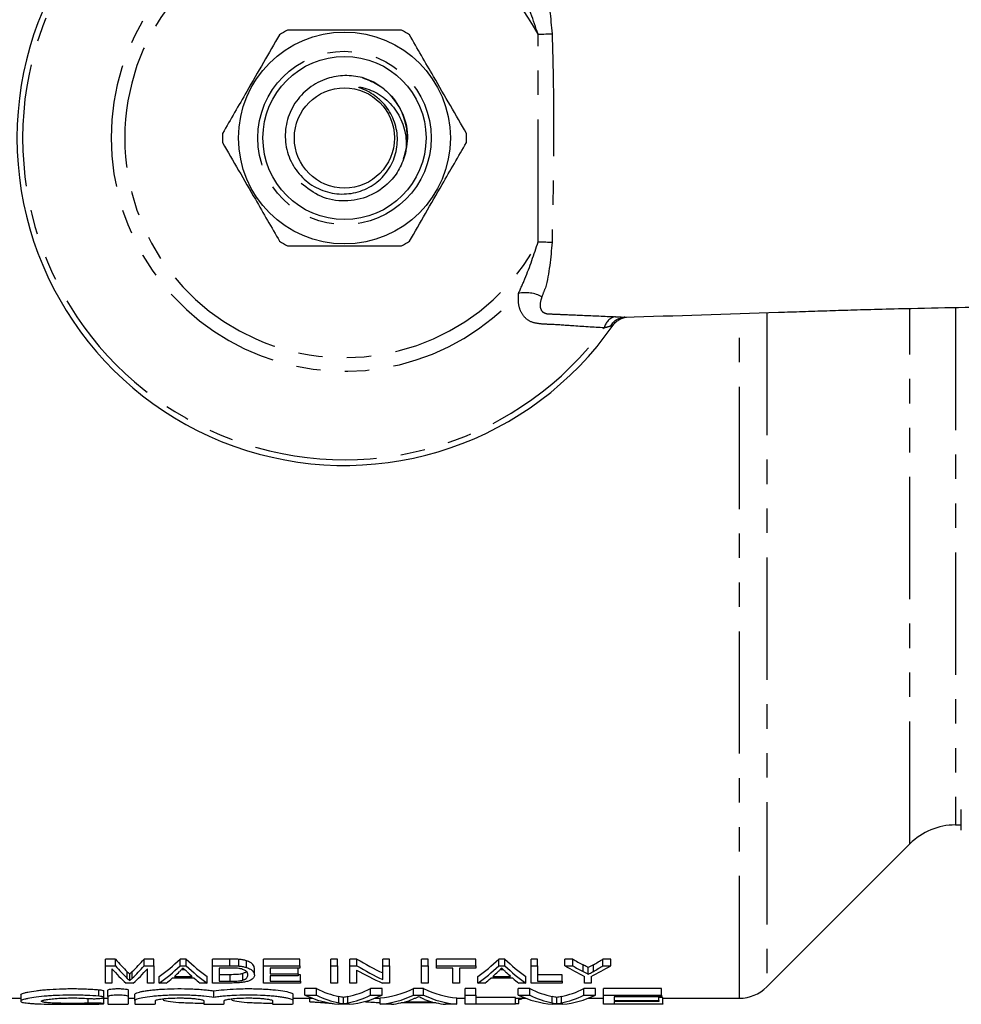
# Model space of a CAD drawing. Extents: x 96 to 313, y 23 to 293.
# Drawn here: x 136 to 185, y 24 to 75 of the extents above; entities that cross this region are included whole.
import ezdxf

# ---------------------------------------------------------------- set-up
doc = ezdxf.new("R2010")
doc.units = 0
doc.linetypes.add('PHANTOM', pattern=[12.7, 6.35, -1.27, 1.27, -1.27, 1.27, -1.27])
doc.layers.get('0').update_dxf_attribs({"linetype": 'CONTINUOUS'})

msp = doc.modelspace()

# ---------------------------------------------------------------- linework, layer by layer
at = {"color": 8, "linetype": 'PHANTOM'}
for p, q in [((162.575, 63.101), (162.575, 73.874)), ((173.026, 23.821), (173.026, 59.353)), ((174.44, 59.408), (174.44, 24.406)), ((181.878, 31.844), (181.878, 59.617)), ((184.235, 59.672), (184.235, 32.821)), ((146.575, 25.508), (146.575, 25.857)), ((141.248, 24.851), (141.248, 25.195)), ((141.507, 24.861), (141.507, 25.205)), ((164.915, 25.204), (164.915, 25.551)), ((165.442, 25.213), (165.442, 25.56)), ((139.775, 23.927), (139.775, 24.264)), ((139.22, 23.564), (139.22, 23.808)), ((152.234, 23.577), (152.234, 23.911)), ((152.703, 23.577), (152.703, 23.911)), ((163.311, 23.577), (163.311, 23.911)), ((163.78, 23.577), (163.78, 23.911))]:
    msp.add_line(p, q, dxfattribs=at)
at = {"color": 7, "linetype": 'CONTINUOUS'}
for p, q in [((167.068, 59.18), (167.047, 59.179)), ((184.542, 33.274), (184.542, 33.615)), ((184.542, 33.103), (184.542, 33.274)), ((184.235, 32.821), (184.542, 32.821)), ((184.542, 32.759), (184.542, 33.095)), ((184.542, 32.666), (184.542, 32.759)), ((184.542, 32.616), (184.542, 32.666)), ((184.542, 32.554), (184.542, 32.616)), ((174.44, 24.406), (181.878, 31.844)), ((140.634, 25.857), (140.111, 25.857)), ((140.111, 25.508), (140.111, 25.857)), ((140.634, 25.508), (140.634, 25.857)), ((142.632, 25.857), (142.116, 25.857)), ((142.116, 25.508), (142.116, 25.857)), ((142.632, 25.508), (142.632, 25.857)), ((144.311, 25.857), (143.989, 25.857)), ((143.989, 25.508), (143.989, 25.857)), ((144.311, 25.508), (144.311, 25.857)), ((146.575, 25.857), (145.667, 25.857)), ((145.667, 25.508), (145.667, 25.857)), ((147.044, 25.493), (147.044, 25.842)), ((147.431, 25.42), (147.431, 25.769)), ((150.196, 25.857), (148.316, 25.857)), ((148.316, 25.508), (148.316, 25.857)), ((150.196, 25.508), (150.196, 25.857)), ((152.162, 25.857), (151.82, 25.857)), ((151.82, 25.508), (151.82, 25.857)), ((152.162, 25.508), (152.162, 25.857)), ((153.168, 25.857), (152.803, 25.857)), ((152.803, 25.508), (152.803, 25.857)), ((153.168, 25.508), (153.168, 25.857)), ((154.855, 25.857), (154.513, 25.857)), ((154.513, 25.508), (154.513, 25.857)), ((154.855, 25.508), (154.855, 25.857)), ((156.863, 25.857), (156.521, 25.857)), ((156.521, 25.508), (156.521, 25.857)), ((156.863, 25.508), (156.863, 25.857)), ((159.342, 25.857), (157.291, 25.857)), ((157.291, 25.508), (157.291, 25.857)), ((159.342, 25.508), (159.342, 25.857)), ((160.85, 25.857), (160.527, 25.857)), ((160.527, 25.508), (160.527, 25.857)), ((160.85, 25.508), (160.85, 25.857)), ((162.547, 25.857), (162.205, 25.857)), ((162.205, 25.508), (162.205, 25.857)), ((162.547, 25.508), (162.547, 25.857)), ((164.369, 25.857), (163.957, 25.857)), ((163.957, 25.508), (163.957, 25.857)), ((164.369, 25.508), (164.369, 25.857)), ((166.35, 25.857), (165.938, 25.857)), ((165.938, 25.508), (165.938, 25.857)), ((166.35, 25.508), (166.35, 25.857)), ((140.111, 25.508), (140.634, 25.508)), ((140.111, 24.613), (140.111, 25.508)), ((140.453, 25.352), (140.453, 24.613)), ((141.372, 24.731), (141.372, 25.073)), ((142.116, 25.508), (142.632, 25.508)), ((142.291, 24.613), (142.291, 25.352)), ((142.632, 25.508), (142.632, 24.613)), ((143.989, 25.508), (144.311, 25.508)), ((144.238, 25.303), (144.062, 25.303)), ((145.667, 24.613), (145.667, 25.508)), ((145.667, 25.508), (146.575, 25.508)), ((146.571, 25.391), (146.008, 25.391)), ((146.008, 25.391), (146.008, 24.702)), ((147.237, 24.759), (147.237, 25.102)), ((147.846, 25.031), (147.846, 25.376)), ((148.316, 25.508), (150.196, 25.508)), ((148.316, 24.613), (148.316, 25.508)), ((150.196, 25.391), (148.658, 25.391)), ((148.658, 25.391), (148.658, 25.096)), ((148.658, 25.096), (150.111, 25.096)), ((150.111, 25.096), (150.111, 25.391)), ((150.111, 25.096), (150.111, 24.992)), ((150.196, 25.508), (150.196, 25.391)), ((151.82, 25.508), (152.162, 25.508)), ((151.82, 24.613), (151.82, 25.508)), ((152.162, 25.508), (152.162, 24.613)), ((152.803, 25.508), (153.168, 25.508)), ((152.803, 24.613), (152.803, 25.508)), ((153.145, 25.283), (153.145, 24.613)), ((154.513, 25.508), (154.855, 25.508)), ((154.513, 24.79), (154.513, 25.508)), ((154.855, 25.508), (154.855, 24.613)), ((156.521, 25.508), (156.863, 25.508)), ((156.521, 24.613), (156.521, 25.508)), ((156.863, 25.508), (156.863, 24.613)), ((157.291, 25.508), (159.342, 25.508)), ((157.291, 25.391), (157.291, 25.508)), ((158.145, 25.391), (157.291, 25.391)), ((158.145, 24.613), (158.145, 25.391)), ((159.342, 25.391), (158.487, 25.391)), ((158.487, 25.391), (158.487, 24.613)), ((159.342, 25.508), (159.342, 25.391)), ((160.527, 25.508), (160.85, 25.508)), ((160.776, 25.303), (160.6, 25.303)), ((162.205, 25.508), (162.547, 25.508)), ((162.205, 24.613), (162.205, 25.508)), ((162.547, 25.508), (162.547, 24.702)), ((163.957, 25.508), (164.369, 25.508)), ((165.178, 25.067), (165.178, 25.413)), ((165.938, 25.508), (166.35, 25.508)), ((140.453, 24.613), (140.111, 24.613)), ((141.557, 24.613), (141.181, 24.613)), ((142.632, 24.613), (142.291, 24.613)), ((142.909, 24.613), (142.909, 24.954)), ((143.273, 24.613), (142.909, 24.613)), ((144.721, 24.859), (143.578, 24.859)), ((143.692, 24.958), (144.607, 24.958)), ((145.391, 24.613), (145.026, 24.613)), ((145.391, 24.613), (145.391, 24.954)), ((146.618, 24.613), (145.667, 24.613)), ((146.581, 25.045), (146.008, 25.045)), ((146.008, 24.702), (146.581, 24.702)), ((146.581, 24.702), (146.581, 25.045)), ((150.239, 24.613), (148.316, 24.613)), ((150.111, 24.992), (148.658, 24.992)), ((148.658, 24.992), (148.658, 24.702)), ((148.658, 24.702), (150.239, 24.702)), ((150.239, 25.045), (150.111, 25.045)), ((150.239, 24.702), (150.239, 25.045)), ((150.239, 24.702), (150.239, 24.613)), ((152.162, 24.613), (151.82, 24.613)), ((153.145, 24.613), (152.803, 24.613)), ((154.855, 24.613), (154.49, 24.613)), ((156.863, 24.613), (156.521, 24.613)), ((158.487, 24.613), (158.145, 24.613)), ((159.447, 24.613), (159.447, 24.954)), ((159.812, 24.613), (159.447, 24.613)), ((161.26, 24.859), (160.116, 24.859)), ((160.231, 24.958), (161.145, 24.958)), ((161.929, 24.613), (161.564, 24.613)), ((161.929, 24.613), (161.929, 24.954)), ((163.829, 24.613), (162.205, 24.613)), ((163.829, 25.045), (162.547, 25.045)), ((162.547, 24.702), (163.829, 24.702)), ((163.829, 24.702), (163.829, 25.045)), ((163.829, 24.702), (163.829, 24.613)), ((164.983, 24.613), (164.983, 24.958)), ((165.325, 24.613), (164.983, 24.613)), ((165.325, 24.958), (165.325, 24.613)), ((140.031, 23.865), (140.031, 24.202)), ((140.242, 23.907), (140.242, 24.244)), ((141.309, 23.907), (141.309, 24.244)), ((141.642, 23.698), (141.642, 24.033)), ((145.746, 23.866), (145.746, 24.202)), ((149.851, 23.698), (149.851, 24.033)), ((151.068, 24.321), (150.469, 24.321)), ((150.469, 23.984), (150.469, 24.321)), ((151.068, 23.984), (151.068, 24.321)), ((154.471, 24.321), (153.872, 24.321)), ((153.872, 23.984), (153.872, 24.321)), ((154.471, 23.984), (154.471, 24.321)), ((156.626, 24.321), (156.11, 24.321)), ((156.11, 23.984), (156.11, 24.321)), ((156.626, 23.984), (156.626, 24.321)), ((159.342, 24.321), (158.795, 24.321)), ((158.795, 23.984), (158.795, 24.321)), ((159.342, 23.984), (159.342, 24.321)), ((162.145, 24.321), (161.546, 24.321)), ((161.546, 23.984), (161.546, 24.321)), ((162.145, 23.984), (162.145, 24.321)), ((165.548, 24.321), (164.949, 24.321)), ((164.949, 23.984), (164.949, 24.321)), ((165.548, 23.984), (165.548, 24.321)), ((168.983, 24.321), (165.974, 24.321)), ((165.974, 23.984), (165.974, 24.321)), ((168.983, 23.984), (168.983, 24.321)), ((128.521, 23.821), (135.72, 23.821)), ((135.72, 24), (135.72, 23.668)), ((140.031, 23.54), (140.031, 23.865)), ((140.031, 23.821), (140.242, 23.821)), ((140.242, 23.907), (140.242, 23.526)), ((141.309, 23.526), (141.309, 23.907)), ((141.309, 23.821), (141.642, 23.821)), ((141.642, 23.698), (141.642, 23.526)), ((142.709, 23.526), (142.709, 23.698)), ((145.213, 23.698), (145.213, 23.526)), ((146.28, 23.526), (146.28, 23.698)), ((148.784, 23.698), (148.784, 23.526)), ((149.851, 23.821), (150.864, 23.821)), ((149.851, 23.526), (149.851, 23.698)), ((150.469, 23.984), (151.068, 23.984)), ((150.716, 23.642), (150.716, 23.821)), ((152.47, 23.531), (152.47, 23.865)), ((153.608, 23.642), (153.608, 23.66)), ((153.872, 23.984), (154.471, 23.984)), ((154.092, 23.821), (154.382, 23.821)), ((154.382, 23.507), (154.382, 23.841)), ((157.282, 23.586), (155.453, 23.586)), ((155.636, 23.631), (157.099, 23.631)), ((156.11, 23.984), (156.626, 23.984)), ((158.354, 23.507), (158.354, 23.841)), ((158.354, 23.821), (158.795, 23.821)), ((158.795, 23.984), (159.342, 23.984)), ((158.795, 23.507), (158.795, 23.984)), ((159.342, 23.984), (159.342, 23.53)), ((161.393, 23.863), (159.342, 23.863)), ((159.342, 23.53), (161.393, 23.53)), ((161.393, 23.53), (161.393, 23.863)), ((161.393, 23.821), (161.941, 23.821)), ((161.393, 23.554), (161.581, 23.554)), ((161.393, 23.53), (161.393, 23.507)), ((161.546, 23.984), (162.145, 23.984)), ((161.581, 23.554), (161.581, 23.821)), ((163.547, 23.531), (163.547, 23.865)), ((164.949, 23.984), (165.548, 23.984)), ((165.169, 23.821), (165.974, 23.821)), ((165.974, 23.984), (168.983, 23.984)), ((165.974, 23.507), (165.974, 23.984)), ((168.983, 23.896), (166.521, 23.896)), ((166.521, 23.896), (166.521, 23.704)), ((166.521, 23.704), (168.846, 23.704)), ((168.846, 23.648), (166.521, 23.648)), ((166.521, 23.648), (166.521, 23.53)), ((166.521, 23.53), (169.051, 23.53)), ((168.846, 23.704), (168.846, 23.896)), ((169.051, 23.863), (168.846, 23.863)), ((168.846, 23.704), (168.846, 23.648)), ((168.983, 23.984), (168.983, 23.896)), ((169.051, 23.53), (169.051, 23.863)), ((169.051, 23.821), (173.026, 23.821)), ((169.051, 23.53), (169.051, 23.507)), ((152.786, 23.507), (152.224, 23.507)), ((154.966, 23.507), (154.382, 23.507)), ((158.354, 23.507), (157.769, 23.507)), ((161.393, 23.507), (158.795, 23.507)), ((163.863, 23.507), (163.301, 23.507)), ((169.051, 23.507), (165.974, 23.507))]:
    msp.add_line(p, q, dxfattribs=at)
at = {"color": 8, "linetype": 'PHANTOM', "flags": 128}
for points in [[(162.575, 73.874), (162.676, 73.877), (162.776, 73.88), (162.874, 73.883), (162.969, 73.886), (163.06, 73.889), (163.146, 73.892), (163.226, 73.894), (163.299, 73.897)], [(162.575, 63.101), (162.676, 63.098), (162.776, 63.095), (162.874, 63.091), (162.969, 63.088), (163.06, 63.086), (163.146, 63.083), (163.226, 63.08), (163.299, 63.078)]]:
    msp.add_lwpolyline(points, dxfattribs=at)
at = {"color": 7, "linetype": 'CONTINUOUS'}
for radius in [5.5, 4.233, 2.6]:
    msp.add_circle((152.521, 68.487), radius, dxfattribs=at)
at = {"color": 8, "linetype": 'PHANTOM'}
msp.add_circle((152.521, 68.487), 4.5, dxfattribs=at)
at = {"color": 7, "linetype": 'CONTINUOUS'}
for centre, radius, start, end in [((152.521, 68.487), 17, 34.8703, 325.1297), ((152.521, 68.487), 6.333, 117.8455, 122.1545), ((152.521, 68.487), 6.333, 57.8455, 62.1545), ((152.521, 68.487), 3.267, 346.1381, 73.5212), ((152.521, 68.487), 6.333, 177.8455, 182.1545), ((152.521, 68.487), 6.333, 357.8455, 2.1545), ((152.521, 68.487), 6.333, 237.8455, 242.1545), ((152.521, 68.487), 6.333, 297.8455, 302.1545), ((184.235, 29.487), 3.333, 90, 135), ((173.026, 25.821), 2, 270, 315)]:
    msp.add_arc(centre, radius, start, end, dxfattribs=at)
at = {"color": 8, "linetype": 'PHANTOM'}
for centre, radius, start, end in [((152.521, 68.487), 16.707, 36.1742, 323.8258), ((152.521, 68.487), 12.113, 41.7893, 318.2107), ((152.521, 68.487), 11.406, 28.1799, 331.8201), ((161.921, 58.633), 1.82, 62.1533, 101.6653), ((166.726, 58.489), 0.731, 100.6579, 169.2304)]:
    msp.add_arc(centre, radius, start, end, dxfattribs=at)
at = {"color": 7, "linetype": 'CONTINUOUS'}
for centre, major_axis, ratio, start_param, end_param in [((144.136, 68.487), (0, 44.667), 0.262632, 2.838464, 2.892897), ((138.588, 68.487), (0, 44.667), 0.264595, 3.391214, 3.444721), ((139.67, 68.487), (0, 44.667), 0.323918, 3.367387, 3.444721), ((148.63, 68.487), (0, 44.667), 0.323918, 2.838464, 2.915798), ((160.105, 68.487), (0, 44.667), 0.520279, 2.838464, 2.898569), ((156.208, 68.487), (0, 44.667), 0.323918, 3.367387, 3.444721), ((165.168, 68.487), (0, 44.667), 0.323918, 2.838464, 2.915798), ((171.48, 68.487), (0, 44.667), 0.53329, 2.838464, 2.862373), ((159.254, 68.487), (0, 44.667), 0.50135, 3.421589, 3.444721), ((143.761, 68.487), (0, 45), 0.258049, 2.85269, 2.9175), ((144.136, 68.487), (0, 45), 0.262632, 2.84078, 2.894778), ((138.588, 68.487), (0, 45), 0.264595, 3.389326, 3.442405), ((138.955, 68.487), (0, 45), 0.26018, 3.365686, 3.430495), ((139.67, 68.487), (0, 45), 0.323918, 3.365686, 3.442405), ((140.298, 68.487), (0, 45), 0.297455, 3.397953, 3.419105), ((148.63, 68.487), (0, 45), 0.323918, 2.84078, 2.9175), ((148.004, 68.487), (0, 45), 0.29771, 2.865083, 2.885233), ((159.693, 68.487), (0, 45), 0.520279, 2.85815, 2.9175), ((160.105, 68.487), (0, 45), 0.520279, 2.84078, 2.900405), ((156.208, 68.487), (0, 45), 0.323918, 3.365686, 3.442405), ((156.837, 68.487), (0, 45), 0.297455, 3.397953, 3.419105), ((165.168, 68.487), (0, 45), 0.323918, 2.84078, 2.9175), ((164.542, 68.487), (0, 45), 0.29771, 2.865083, 2.885233), ((171.076, 68.487), (0, 45), 0.533889, 2.84078, 2.885187), ((171.48, 68.487), (0, 45), 0.53329, 2.84078, 2.864497), ((159.232, 68.487), (0, 45), 0.533889, 3.397999, 3.442405), ((159.254, 68.487), (0, 45), 0.50135, 3.41946, 3.442405), ((140.305, 68.487), (0, 45), 0.296875, 3.365686, 3.389127), ((147.994, 68.487), (0, 45), 0.296875, 2.894058, 2.9175), ((156.843, 68.487), (0, 45), 0.296875, 3.365686, 3.389127), ((164.533, 68.487), (0, 45), 0.296875, 2.894058, 2.9175), ((153.101, 68.487), (0, 44.667), 0.304919, 2.991779, 3.077878), ((151.833, 68.487), (0, 44.667), 0.305757, 3.205308, 3.291406), ((153.95, 68.487), (0, 44.667), 0.323918, 3.171448, 3.291406), ((158.785, 68.487), (0, 44.667), 0.323918, 2.991779, 3.111737), ((164.178, 68.487), (0, 44.667), 0.304919, 2.991779, 3.077878), ((162.91, 68.487), (0, 44.667), 0.305757, 3.205308, 3.291406), ((152.663, 68.487), (0, 45), 0.329127, 2.992897, 3.111959), ((153.101, 68.487), (0, 45), 0.304919, 2.992897, 3.07835), ((151.833, 68.487), (0, 45), 0.305757, 3.204835, 3.290288), ((152.365, 68.487), (0, 45), 0.315905, 3.171227, 3.290288), ((153.95, 68.487), (0, 45), 0.323918, 3.171227, 3.290288), ((154.57, 68.487), (0, 45), 0.296875, 3.171227, 3.207738), ((154.568, 68.487), (0, 45), 0.297455, 3.22145, 3.254248), ((158.785, 68.487), (0, 45), 0.323918, 2.992897, 3.111959), ((158.168, 68.487), (0, 45), 0.29771, 3.030491, 3.061736), ((158.165, 68.487), (0, 45), 0.296875, 3.075448, 3.111959), ((163.74, 68.487), (0, 45), 0.329127, 2.992897, 3.111959), ((164.178, 68.487), (0, 45), 0.304919, 2.992897, 3.07835), ((162.91, 68.487), (0, 45), 0.305757, 3.204835, 3.290288), ((163.442, 68.487), (0, 45), 0.315905, 3.171227, 3.290288)]:
    msp.add_ellipse(centre, major_axis=major_axis, ratio=ratio, start_param=start_param, end_param=end_param, dxfattribs=at)
at = {"color": 8, "linetype": 'PHANTOM'}
for points, knots in [([(162.575, 73.874), (162.325, 74.595), (162.007, 75.514), (161.633, 76.374), (161.553, 76.559)], [0, 0, 0, 0, 0.784234, 1, 1, 1, 1]), ([(162.952, 76.272), (162.952, 76.272), (163.15, 75.517), (163.225, 74.707), (163.299, 73.897)], [0, 0, 0, 0, 0.000017, 1, 1, 1, 1]), ([(163.299, 73.897), (163.318, 73.23), (163.421, 69.625), (163.354, 66.018), (163.299, 63.078)], [0, 0, 0, 0, 0.184852, 1, 1, 1, 1]), ([(161.553, 60.415), (161.667, 60.668), (162.057, 61.526), (162.361, 62.449), (162.575, 63.101)], [0, 0, 0, 0, 0.293576, 1, 1, 1, 1]), ([(163.299, 63.078), (163.227, 62.266), (163.156, 61.455), (162.952, 60.703), (162.952, 60.703)], [0, 0, 0, 0, 0.999984, 1, 1, 1, 1]), ([(166.008, 58.626), (165.446, 58.66), (164.518, 58.715), (163.39, 58.804), (162.624, 58.824), (162.084, 58.949), (161.728, 59.315), (161.538, 59.813), (161.548, 60.211), (161.553, 60.415)], [0, 0, 0, 0, 0.305364, 0.504071, 0.60518, 0.704595, 0.802253, 0.898927, 1, 1, 1, 1]), ([(162.952, 60.703), (162.952, 60.703), (162.876, 60.543), (162.823, 60.393), (162.771, 60.242)], [0, 0, 0, 0, 0.000071, 1, 1, 1, 1]), ([(162.771, 60.242), (162.733, 60.123), (162.662, 59.899), (162.68, 59.637), (162.77, 59.493), (162.886, 59.406), (163.002, 59.365), (163.106, 59.356), (163.138, 59.355), (163.138, 59.355)], [0, 0, 0, 0, 0.29002, 0.543171, 0.71369, 0.775351, 0.934937, 0.999976, 1, 1, 1, 1]), ([(163.138, 59.355), (163.138, 59.355), (163.334, 59.347), (163.926, 59.322), (165.077, 59.274), (166.02, 59.233), (166.591, 59.208)], [0, 0, 0, 0, 0.000009, 0.170455, 0.497931, 1, 1, 1, 1]), ([(166.591, 59.208), (166.744, 59.2), (166.925, 59.191), (167.049, 59.182), (167.068, 59.18), (167.068, 59.18)], [0, 0, 0, 0, 0.840511, 0.999948, 1, 1, 1, 1]), ([(166.326, 58.709), (166.31, 58.705), (166.226, 58.686), (166.105, 58.653), (166.008, 58.626)], [0, 0, 0, 0, 0.190787, 1, 1, 1, 1]), ([(166.469, 58.768), (166.46, 58.764), (166.449, 58.758), (166.39, 58.734), (166.352, 58.719), (166.326, 58.709)], [0, 0, 0, 0, 0.513882, 0.67362, 1, 1, 1, 1])]:
    msp.add_open_spline(points, degree=3, knots=knots, dxfattribs=at)
at = {"color": 7, "linetype": 'CONTINUOUS'}
for points, knots in [([(149.151, 73.849), (148.875, 73.371), (148.316, 72.404), (147.31, 70.661), (146.609, 69.447), (146.192, 68.725)], [0, 0, 0, 0, 0.284037, 0.574539, 1, 1, 1, 1]), ([(155.48, 74.087), (155.294, 74.087), (154.581, 74.087), (153.297, 74.087), (151.48, 74.087), (150.248, 74.087), (149.563, 74.087)], [0, 0, 0, 0, 0.09581, 0.369092, 0.649056, 1, 1, 1, 1]), ([(158.85, 68.725), (158.574, 69.204), (158.016, 70.171), (157.009, 71.914), (156.308, 73.128), (155.892, 73.849)], [0, 0, 0, 0, 0.284037, 0.574539, 1, 1, 1, 1]), ([(153.448, 71.62), (153.145, 71.673), (152.54, 71.78), (151.568, 71.6), (150.647, 71.123), (149.903, 70.325), (149.476, 69.333), (149.403, 68.267), (149.691, 67.251), (150.295, 66.399), (151.138, 65.806), (152.122, 65.536), (153.125, 65.605), (154.035, 66.007), (154.752, 66.679), (155.192, 67.543), (155.321, 68.5), (155.128, 69.441), (154.697, 70.153), (154.225, 70.602), (153.818, 70.871), (153.515, 71.01), (153.336, 71.083), (153.291, 71.103), (153.274, 71.112), (153.266, 71.118), (153.262, 71.121), (153.26, 71.124), (153.26, 71.126), (153.26, 71.127), (153.262, 71.129), (153.267, 71.131), (153.292, 71.133), (153.396, 71.121), (153.799, 71.026), (154.472, 70.717), (155.183, 70.015), (155.643, 69.1), (155.754, 68.291), (155.706, 67.827), (155.693, 67.705)], [0, 0, 0, 0, 0.039522, 0.079065, 0.125393, 0.17173, 0.217452, 0.26259, 0.307494, 0.35144, 0.395415, 0.438271, 0.481039, 0.523077, 0.564645, 0.605864, 0.646215, 0.687435, 0.72776, 0.751895, 0.771236, 0.79066, 0.794801, 0.796346, 0.797092, 0.797389, 0.797689, 0.797819, 0.797908, 0.797998, 0.798106, 0.79829, 0.798864, 0.801499, 0.81196, 0.852736, 0.896106, 0.939438, 0.983942, 1, 1, 1, 1]), ([(153.448, 71.62), (153.708, 71.521), (154.223, 71.327), (154.993, 70.706), (155.619, 69.752), (155.889, 68.512), (155.668, 67.74), (155.565, 67.381)], [0, 0, 0, 0, 0.156482, 0.310184, 0.550669, 0.791154, 1, 1, 1, 1]), ([(146.192, 68.249), (146.469, 67.771), (147.027, 66.804), (148.033, 65.061), (148.734, 63.847), (149.151, 63.125)], [0, 0, 0, 0, 0.284037, 0.574539, 1, 1, 1, 1]), ([(155.892, 63.125), (156.168, 63.604), (156.726, 64.571), (157.733, 66.314), (158.434, 67.528), (158.85, 68.249)], [0, 0, 0, 0, 0.284037, 0.574539, 1, 1, 1, 1]), ([(155.693, 67.705), (155.6, 67.424), (155.415, 66.868), (154.789, 66.058), (153.825, 65.398), (152.548, 65.141), (151.262, 65.36), (150.599, 65.878), (150.275, 66.13)], [0, 0, 0, 0, 0.129807, 0.25744, 0.445179, 0.632918, 0.820656, 1, 1, 1, 1]), ([(149.563, 62.887), (150.248, 62.887), (151.466, 62.887), (153.283, 62.887), (154.567, 62.887), (155.294, 62.887), (155.48, 62.887)], [0, 0, 0, 0, 0.350942, 0.623887, 0.90419, 1, 1, 1, 1]), ([(167.068, 59.18), (169.73, 59.266), (172.81, 59.366), (176.3, 59.479), (177.565, 59.519), (178.773, 59.559), (180.145, 59.6), (182.252, 59.648), (184.76, 59.702), (187.625, 59.762), (190.504, 59.822), (193.384, 59.882), (196.263, 59.943), (208.466, 60.198), (238.074, 60.819), (266.721, 61.42), (285.085, 61.805)], [0, 0, 0, 0, 0.098195, 0.113626, 0.129057, 0.144487, 0.159671, 0.174453, 0.197082, 0.220122, 0.243164, 0.266205, 0.289246, 0.312287, 0.559159, 1, 1, 1, 1]), ([(166.326, 58.709), (166.328, 58.713), (166.376, 58.799), (166.502, 58.96), (166.75, 59.135), (166.948, 59.164), (167.047, 59.179)], [0, 0, 0, 0, 0.0150469, 0.311137, 0.6555645, 1, 1, 1, 1]), ([(166.478, 58.774), (166.522, 58.833), (166.603, 58.939), (166.714, 59.011), (166.764, 59.044)], [0, 0, 0, 0, 0.552592, 1, 1, 1, 1]), ([(166.764, 59.044), (166.773, 59.05), (166.828, 59.092), (166.933, 59.133), (167.048, 59.168), (167.115, 59.181), (167.146, 59.185), (167.162, 59.187), (167.169, 59.188), (167.166, 59.188), (167.166, 59.188)], [0, 0, 0, 0, 0.057827, 0.357319, 0.580196, 0.690521, 0.771051, 0.857606, 0.986293, 1, 1, 1, 1]), ([(147.044, 25.842), (147.006, 25.845), (146.968, 25.848), (146.89, 25.852), (146.851, 25.853), (146.733, 25.857), (146.654, 25.857), (146.575, 25.857)], [0, 0, 0, 0, 0.25, 0.25, 0.5, 0.5, 1, 1, 1, 1]), ([(147.431, 25.769), (147.404, 25.777), (147.377, 25.785), (147.319, 25.8), (147.288, 25.807), (147.222, 25.82), (147.188, 25.825), (147.118, 25.835), (147.081, 25.838), (147.044, 25.842)], [0, 0, 0, 0, 0.25, 0.25, 0.5, 0.5, 0.75, 0.75, 1, 1, 1, 1]), ([(147.846, 25.376), (147.844, 25.409), (147.84, 25.442), (147.814, 25.51), (147.793, 25.544), (147.732, 25.612), (147.693, 25.645), (147.585, 25.709), (147.515, 25.741), (147.431, 25.769)], [0, 0, 0, 0, 0.25, 0.25, 0.5, 0.5, 0.75, 0.75, 1, 1, 1, 1]), ([(141.372, 25.073), (141.361, 25.083), (141.352, 25.093), (141.342, 25.103), (141.332, 25.113), (141.322, 25.123), (141.311, 25.134), (141.301, 25.144), (141.29, 25.154), (141.28, 25.164), (141.269, 25.174), (141.259, 25.185), (141.248, 25.195)], [0, 0, 0, 0, 0.0001946939, 0.0001946939, 0.0001946939, 0.0003893765, 0.0003893765, 0.0003893765, 0.0005840727, 0.0005840727, 0.0005840727, 0.0007787671, 0.0007787671, 0.0007787671, 0.0007787671]), ([(141.507, 25.205), (141.484, 25.183), (141.462, 25.16), (141.438, 25.139), (141.427, 25.128), (141.416, 25.117), (141.404, 25.106), (141.393, 25.095), (141.382, 25.084), (141.372, 25.073)], [0, 0, 0, 0, 0.0004216406, 0.0004216406, 0.0004216406, 0.00063247, 0.00063247, 0.00063247, 0.0008433216, 0.0008433216, 0.0008433216, 0.0008433216]), ([(144.149, 25.391), (144.119, 25.36), (144.088, 25.329), (144.058, 25.299), (144.042, 25.284), (144.027, 25.269), (144.011, 25.254), (143.996, 25.239), (143.981, 25.224), (143.965, 25.209)], [0, 0, 0, 0, 0.000504068, 0.000504068, 0.000504068, 0.000756113, 0.000756113, 0.000756113, 0.00100816, 0.00100816, 0.00100816, 0.00100816]), ([(144.346, 25.197), (144.33, 25.212), (144.314, 25.228), (144.297, 25.244), (144.272, 25.268), (144.247, 25.292), (144.223, 25.317), (144.199, 25.341), (144.174, 25.366), (144.149, 25.391)], [0, 0, 0, 0, 0.000269609, 0.000269609, 0.000269609, 0.000674034, 0.000674034, 0.000674034, 0.001078471, 0.001078471, 0.001078471, 0.001078471]), ([(147.031, 25.37), (146.995, 25.375), (146.958, 25.378), (146.882, 25.384), (146.844, 25.386), (146.727, 25.39), (146.649, 25.39), (146.571, 25.391)], [0, 0, 0, 0, 0.25, 0.25, 0.5, 0.5, 1, 1, 1, 1]), ([(146.575, 25.508), (146.654, 25.508), (146.733, 25.507), (146.851, 25.504), (146.89, 25.503), (146.968, 25.499), (147.006, 25.496), (147.044, 25.493)], [0, 0, 0, 0, 0.5, 0.5, 0.75, 0.75, 1, 1, 1, 1]), ([(147.237, 25.102), (147.217, 25.096), (147.198, 25.091), (147.153, 25.081), (147.13, 25.077), (147.054, 25.065), (146.998, 25.059), (146.883, 25.051), (146.822, 25.048), (146.702, 25.045), (146.641, 25.045), (146.581, 25.045)], [0, 0, 0, 0, 0.125, 0.125, 0.25, 0.25, 0.5, 0.5, 0.75, 0.75, 1, 1, 1, 1]), ([(147.504, 25.033), (147.503, 25.063), (147.5, 25.093), (147.476, 25.154), (147.457, 25.185), (147.392, 25.246), (147.342, 25.275), (147.247, 25.316), (147.211, 25.329), (147.149, 25.347), (147.128, 25.352), (147.082, 25.362), (147.057, 25.366), (147.031, 25.37)], [0, 0, 0, 0, 0.25, 0.25, 0.5, 0.5, 0.75, 0.75, 0.875, 0.875, 0.9375, 0.9375, 1, 1, 1, 1]), ([(147.044, 25.493), (147.081, 25.489), (147.118, 25.486), (147.189, 25.476), (147.222, 25.471), (147.288, 25.458), (147.319, 25.452), (147.377, 25.436), (147.404, 25.428), (147.431, 25.42)], [0, 0, 0, 0, 0.25, 0.25, 0.5, 0.5, 0.75, 0.75, 1, 1, 1, 1]), ([(147.422, 25.203), (147.41, 25.191), (147.375, 25.154), (147.292, 25.122), (147.237, 25.102)], [0, 0, 0, 0, 0.333769, 1, 1, 1, 1]), ([(147.431, 25.42), (147.515, 25.392), (147.583, 25.362), (147.692, 25.298), (147.732, 25.264), (147.793, 25.197), (147.814, 25.164), (147.84, 25.097), (147.844, 25.064), (147.846, 25.031)], [0, 0, 0, 0, 0.25, 0.25, 0.5, 0.5, 0.75, 0.75, 1, 1, 1, 1]), ([(160.688, 25.391), (160.657, 25.36), (160.627, 25.329), (160.596, 25.299), (160.581, 25.284), (160.565, 25.269), (160.55, 25.254), (160.534, 25.239), (160.519, 25.224), (160.504, 25.209)], [0, 0, 0, 0, 0.000504068, 0.000504068, 0.000504068, 0.000756113, 0.000756113, 0.000756113, 0.00100816, 0.00100816, 0.00100816, 0.00100816]), ([(160.885, 25.197), (160.869, 25.212), (160.852, 25.228), (160.836, 25.244), (160.811, 25.268), (160.786, 25.292), (160.762, 25.317), (160.738, 25.341), (160.712, 25.366), (160.688, 25.391)], [0, 0, 0, 0, 0.000269609, 0.000269609, 0.000269609, 0.000674034, 0.000674034, 0.000674034, 0.001078471, 0.001078471, 0.001078471, 0.001078471]), ([(165.178, 25.413), (165.156, 25.424), (165.134, 25.435), (165.112, 25.447), (165.079, 25.464), (165.047, 25.481), (165.014, 25.498), (164.981, 25.515), (164.948, 25.533), (164.915, 25.551)], [0, 0, 0, 0, 0.0002155676, 0.0002155676, 0.0002155676, 0.0005389223, 0.0005389223, 0.0005389223, 0.0008622829, 0.0008622829, 0.0008622829, 0.0008622829]), ([(164.915, 25.204), (164.959, 25.181), (165.003, 25.158), (165.047, 25.135), (165.069, 25.123), (165.09, 25.112), (165.112, 25.101), (165.134, 25.089), (165.156, 25.078), (165.178, 25.067)], [0, 0, 0, 0, 0.0004309381, 0.0004309381, 0.0004309381, 0.0006464131, 0.0006464131, 0.0006464131, 0.0008618894, 0.0008618894, 0.0008618894, 0.0008618894]), ([(165.442, 25.56), (165.398, 25.535), (165.354, 25.51), (165.31, 25.485), (165.288, 25.473), (165.266, 25.461), (165.244, 25.449), (165.222, 25.437), (165.2, 25.425), (165.178, 25.413)], [0, 0, 0, 0, 0.0004548898, 0.0004548898, 0.0004548898, 0.0006823413, 0.0006823413, 0.0006823413, 0.0009097945, 0.0009097945, 0.0009097945, 0.0009097945]), ([(165.178, 25.067), (165.2, 25.079), (165.222, 25.091), (165.244, 25.103), (165.277, 25.121), (165.31, 25.139), (165.343, 25.158), (165.376, 25.176), (165.409, 25.195), (165.442, 25.213)], [0, 0, 0, 0, 0.0002273373, 0.0002273373, 0.0002273373, 0.0005683484, 0.0005683484, 0.0005683484, 0.0009093662, 0.0009093662, 0.0009093662, 0.0009093662]), ([(141.248, 24.851), (141.27, 24.831), (141.291, 24.81), (141.311, 24.79), (141.322, 24.78), (141.332, 24.77), (141.342, 24.76), (141.352, 24.75), (141.361, 24.74), (141.372, 24.731)], [0, 0, 0, 0, 0.0003892004, 0.0003892004, 0.0003892004, 0.0005838211, 0.0005838211, 0.0005838211, 0.0007784595, 0.0007784595, 0.0007784595, 0.0007784595]), ([(141.372, 24.731), (141.382, 24.741), (141.393, 24.752), (141.404, 24.763), (141.421, 24.779), (141.438, 24.795), (141.456, 24.811), (141.473, 24.828), (141.49, 24.844), (141.507, 24.861)], [0, 0, 0, 0, 0.000210708, 0.000210708, 0.000210708, 0.0005268215, 0.0005268215, 0.0005268215, 0.0008429434, 0.0008429434, 0.0008429434, 0.0008429434]), ([(146.581, 24.702), (146.702, 24.702), (146.824, 24.704), (146.997, 24.716), (147.053, 24.722), (147.128, 24.734), (147.152, 24.738), (147.197, 24.748), (147.217, 24.753), (147.237, 24.759)], [0, 0, 0, 0, 0.5, 0.5, 0.75, 0.75, 0.875, 0.875, 1, 1, 1, 1]), ([(147.846, 25.031), (147.845, 25.005), (147.842, 24.979), (147.827, 24.928), (147.815, 24.904), (147.778, 24.855), (147.754, 24.831), (147.692, 24.785), (147.656, 24.762), (147.562, 24.721), (147.506, 24.701), (147.374, 24.666), (147.293, 24.651), (147.115, 24.63), (147.017, 24.623), (146.869, 24.616), (146.82, 24.615), (146.719, 24.613), (146.669, 24.613), (146.618, 24.613)], [0, 0, 0, 0, 0.125, 0.125, 0.25, 0.25, 0.375, 0.375, 0.5, 0.5, 0.625, 0.625, 0.75, 0.75, 0.875, 0.875, 0.9375, 0.9375, 1, 1, 1, 1]), ([(147.237, 24.759), (147.265, 24.768), (147.293, 24.777), (147.338, 24.797), (147.357, 24.808), (147.409, 24.84), (147.435, 24.863), (147.473, 24.91), (147.486, 24.934), (147.501, 24.983), (147.503, 25.008), (147.504, 25.033)], [0, 0, 0, 0, 0.125, 0.125, 0.25, 0.25, 0.5, 0.5, 0.75, 0.75, 1, 1, 1, 1]), ([(135.72, 24), (135.72, 24.021), (135.751, 24.044), (135.843, 24.08), (135.882, 24.093), (135.972, 24.117), (136.025, 24.129), (136.201, 24.166), (136.348, 24.19), (136.598, 24.223), (136.687, 24.233), (136.874, 24.253), (136.974, 24.262), (137.283, 24.287), (137.5, 24.3), (137.845, 24.313), (137.962, 24.316), (138.196, 24.32), (138.313, 24.321), (138.549, 24.321), (138.667, 24.319), (138.902, 24.314), (139.132, 24.306), (139.353, 24.294), (139.569, 24.281), (139.675, 24.273), (139.775, 24.264)], [0, 0, 0, 0, 0.125, 0.125, 0.1875, 0.1875, 0.25, 0.25, 0.375, 0.375, 0.4375, 0.4375, 0.5, 0.5, 0.625, 0.625, 0.6875, 0.6875, 0.75, 0.75, 0.8125, 0.8125, 0.875, 0.9375, 0.9375, 1, 1, 1, 1]), ([(139.775, 24.264), (139.811, 24.26), (139.895, 24.252), (139.986, 24.233), (140.034, 24.214), (140.026, 24.204), (140.024, 24.202)], [0, 0, 0, 0, 0.237598, 0.565246, 0.895977, 1, 1, 1, 1]), ([(140.242, 24.244), (140.242, 24.253), (140.256, 24.263), (140.309, 24.282), (140.348, 24.29), (140.446, 24.305), (140.506, 24.311), (140.635, 24.319), (140.705, 24.321), (140.845, 24.321), (140.915, 24.319), (141.045, 24.311), (141.104, 24.305), (141.203, 24.29), (141.242, 24.282), (141.295, 24.263), (141.309, 24.253), (141.309, 24.244)], [0, 0, 0, 0, 0.125, 0.125, 0.25, 0.25, 0.375, 0.375, 0.5, 0.5, 0.625, 0.625, 0.75, 0.75, 0.875, 0.875, 1, 1, 1, 1]), ([(141.642, 24.033), (141.642, 24.056), (141.678, 24.081), (141.785, 24.119), (141.829, 24.132), (141.933, 24.158), (141.993, 24.171), (142.128, 24.195), (142.205, 24.208), (142.368, 24.23), (142.455, 24.241), (142.642, 24.261), (142.743, 24.271), (142.951, 24.287), (143.059, 24.294), (143.392, 24.312), (143.629, 24.319), (144.102, 24.322), (144.343, 24.318), (144.685, 24.304), (144.796, 24.298), (145.013, 24.284), (145.119, 24.276), (145.317, 24.258), (145.411, 24.248), (145.588, 24.226), (145.671, 24.214), (145.746, 24.202)], [0, 0, 0, 0, 0.125, 0.125, 0.1875, 0.1875, 0.25, 0.25, 0.3125, 0.3125, 0.375, 0.375, 0.4375, 0.4375, 0.5, 0.5, 0.625, 0.625, 0.75, 0.75, 0.8125, 0.8125, 0.875, 0.875, 0.9375, 0.9375, 1, 1, 1, 1]), ([(145.746, 24.202), (145.898, 24.227), (146.074, 24.248), (146.474, 24.285), (146.691, 24.299), (147.035, 24.313), (147.153, 24.317), (147.388, 24.321), (147.506, 24.321), (147.743, 24.32), (147.863, 24.318), (148.096, 24.311), (148.21, 24.306), (148.432, 24.294), (148.542, 24.287), (148.75, 24.271), (148.849, 24.261), (149.129, 24.231), (149.296, 24.208), (149.566, 24.158), (149.673, 24.132), (149.779, 24.094), (149.805, 24.081), (149.842, 24.056), (149.851, 24.044), (149.851, 24.033)], [0, 0, 0, 0, 0.125, 0.125, 0.25, 0.25, 0.3125, 0.3125, 0.375, 0.375, 0.4375, 0.4375, 0.5, 0.5, 0.5625, 0.5625, 0.625, 0.625, 0.75, 0.75, 0.875, 0.875, 0.9375, 0.9375, 1, 1, 1, 1]), ([(139.775, 23.927), (139.573, 23.945), (139.358, 23.958), (139.019, 23.973), (138.902, 23.977), (138.669, 23.982), (138.552, 23.984), (138.2, 23.984), (137.961, 23.98), (137.62, 23.968), (137.508, 23.962), (137.289, 23.95), (137.182, 23.942), (136.874, 23.918), (136.687, 23.898), (136.349, 23.854), (136.205, 23.831), (136.027, 23.794), (135.974, 23.782), (135.883, 23.758), (135.807, 23.733), (135.76, 23.71), (135.728, 23.688), (135.72, 23.676), (135.72, 23.656), (135.727, 23.646), (135.757, 23.627), (135.78, 23.618), (135.872, 23.592), (135.962, 23.578), (136.14, 23.56), (136.207, 23.555), (136.351, 23.545), (136.429, 23.54), (136.679, 23.529), (136.871, 23.523), (137.177, 23.516), (137.283, 23.515), (137.502, 23.512), (137.616, 23.511), (137.958, 23.508), (138.192, 23.507), (138.668, 23.507), (138.9, 23.508), (139.239, 23.511), (139.352, 23.513), (139.569, 23.516), (139.674, 23.518), (139.775, 23.52)], [0, 0, 0, 0, 0.0625, 0.0625, 0.09375, 0.09375, 0.125, 0.125, 0.1875, 0.1875, 0.21875, 0.21875, 0.25, 0.25, 0.3125, 0.3125, 0.375, 0.375, 0.40625, 0.40625, 0.4375, 0.46875, 0.46875, 0.5, 0.5, 0.53125, 0.53125, 0.5625, 0.5625, 0.625, 0.625, 0.65625, 0.65625, 0.6875, 0.6875, 0.75, 0.75, 0.78125, 0.78125, 0.8125, 0.8125, 0.875, 0.875, 0.9375, 0.9375, 0.96875, 0.96875, 1, 1, 1, 1]), ([(139.22, 23.564), (139.098, 23.56), (138.969, 23.557), (138.698, 23.553), (138.556, 23.552), (138.274, 23.551), (138.131, 23.552), (137.857, 23.556), (137.725, 23.559), (137.478, 23.567), (137.365, 23.572), (137.163, 23.585), (137.076, 23.592), (136.934, 23.609), (136.879, 23.619), (136.805, 23.641), (136.787, 23.653), (136.787, 23.678), (136.806, 23.691), (136.88, 23.718), (136.934, 23.732), (137.076, 23.758), (137.164, 23.77), (137.364, 23.793), (137.479, 23.803), (137.723, 23.82), (137.856, 23.827), (138.131, 23.835), (138.27, 23.837), (138.556, 23.837), (138.695, 23.834), (138.967, 23.824), (139.098, 23.817), (139.22, 23.808)], [0, 0, 0, 0, 0.0625, 0.0625, 0.125, 0.125, 0.1875, 0.1875, 0.25, 0.25, 0.3125, 0.3125, 0.375, 0.375, 0.4375, 0.4375, 0.5, 0.5, 0.5625, 0.5625, 0.625, 0.625, 0.6875, 0.6875, 0.75, 0.75, 0.8125, 0.8125, 0.875, 0.875, 0.9375, 0.9375, 1, 1, 1, 1]), ([(139.22, 23.808), (139.28, 23.804), (139.347, 23.801), (139.485, 23.799), (139.557, 23.799), (139.76, 23.805), (139.882, 23.816), (139.99, 23.838), (140.014, 23.846), (140.035, 23.864), (140.032, 23.873), (139.983, 23.9), (139.896, 23.917), (139.775, 23.927)], [0, 0, 0, 0, 0.125, 0.125, 0.25, 0.25, 0.5, 0.5, 0.625, 0.625, 0.75, 0.75, 1, 1, 1, 1]), ([(139.775, 23.52), (139.835, 23.522), (139.887, 23.524), (139.97, 23.528), (140, 23.531), (140.049, 23.54), (140.025, 23.548), (139.917, 23.558), (139.869, 23.561), (139.756, 23.565), (139.692, 23.567), (139.487, 23.57), (139.34, 23.569), (139.22, 23.564)], [0, 0, 0, 0, 0.125, 0.125, 0.25, 0.25, 0.5, 0.5, 0.625, 0.625, 0.75, 0.75, 1, 1, 1, 1]), ([(141.309, 23.907), (141.309, 23.917), (141.295, 23.927), (141.242, 23.945), (141.202, 23.953), (141.104, 23.968), (141.045, 23.974), (140.916, 23.982), (140.846, 23.984), (140.706, 23.984), (140.636, 23.982), (140.506, 23.974), (140.447, 23.968), (140.298, 23.946), (140.242, 23.927), (140.242, 23.907)], [0, 0, 0, 0, 0.125, 0.125, 0.25, 0.25, 0.375, 0.375, 0.5, 0.5, 0.625, 0.625, 0.75, 0.75, 1, 1, 1, 1]), ([(140.242, 23.526), (140.242, 23.523), (140.256, 23.52), (140.309, 23.516), (140.349, 23.514), (140.496, 23.509), (140.636, 23.507), (140.845, 23.507), (140.914, 23.507), (141.044, 23.509), (141.102, 23.51), (141.252, 23.515), (141.309, 23.52), (141.309, 23.526)], [0, 0, 0, 0, 0.125, 0.125, 0.25, 0.25, 0.5, 0.5, 0.625, 0.625, 0.75, 0.75, 1, 1, 1, 1]), ([(145.746, 23.866), (145.594, 23.89), (145.418, 23.912), (145.119, 23.939), (145.013, 23.947), (144.798, 23.961), (144.687, 23.967), (144.458, 23.976), (144.34, 23.98), (144.104, 23.984), (143.986, 23.984), (143.75, 23.983), (143.63, 23.981), (143.397, 23.974), (143.283, 23.969), (143.061, 23.958), (142.952, 23.95), (142.743, 23.934), (142.644, 23.925), (142.364, 23.895), (142.197, 23.872), (141.927, 23.823), (141.821, 23.796), (141.714, 23.759), (141.687, 23.746), (141.651, 23.722), (141.642, 23.709), (141.642, 23.698)], [0, 0, 0, 0, 0.125, 0.125, 0.1875, 0.1875, 0.25, 0.25, 0.3125, 0.3125, 0.375, 0.375, 0.4375, 0.4375, 0.5, 0.5, 0.5625, 0.5625, 0.625, 0.625, 0.75, 0.75, 0.875, 0.875, 0.9375, 0.9375, 1, 1, 1, 1]), ([(141.642, 23.526), (141.642, 23.523), (141.656, 23.52), (141.709, 23.516), (141.749, 23.514), (141.896, 23.509), (142.036, 23.507), (142.245, 23.507), (142.314, 23.507), (142.444, 23.509), (142.502, 23.51), (142.652, 23.515), (142.709, 23.52), (142.709, 23.526)], [0, 0, 0, 0, 0.125, 0.125, 0.25, 0.25, 0.5, 0.5, 0.625, 0.625, 0.75, 0.75, 1, 1, 1, 1]), ([(142.709, 23.698), (142.709, 23.706), (142.717, 23.714), (142.748, 23.73), (142.772, 23.739), (142.835, 23.755), (142.873, 23.763), (142.964, 23.778), (143.017, 23.786), (143.19, 23.806), (143.329, 23.817), (143.631, 23.833), (143.796, 23.837), (144.042, 23.837), (144.125, 23.836), (144.286, 23.832), (144.364, 23.829), (144.516, 23.821), (144.589, 23.817), (144.725, 23.806), (144.788, 23.799), (144.905, 23.786), (144.957, 23.778), (145.047, 23.763), (145.086, 23.755), (145.149, 23.739), (145.173, 23.731), (145.205, 23.714), (145.213, 23.706), (145.213, 23.698)], [0, 0, 0, 0, 0.0625, 0.0625, 0.125, 0.125, 0.1875, 0.1875, 0.25, 0.25, 0.375, 0.375, 0.5, 0.5, 0.5625, 0.5625, 0.625, 0.625, 0.6875, 0.6875, 0.75, 0.75, 0.8125, 0.8125, 0.875, 0.875, 0.9375, 0.9375, 1, 1, 1, 1]), ([(145.213, 23.552), (145.097, 23.553), (144.684, 23.556), (144.055, 23.578), (143.455, 23.625), (143.116, 23.689), (143.117, 23.745), (143.117, 23.767)], [0, 0, 0, 0, 0.096099, 0.342243, 0.588397, 0.834784, 1, 1, 1, 1]), ([(145.213, 23.526), (145.213, 23.523), (145.227, 23.52), (145.28, 23.516), (145.32, 23.514), (145.468, 23.509), (145.607, 23.507), (145.816, 23.507), (145.885, 23.507), (146.015, 23.509), (146.073, 23.51), (146.223, 23.515), (146.28, 23.52), (146.28, 23.526)], [0, 0, 0, 0, 0.125, 0.125, 0.25, 0.25, 0.5, 0.5, 0.625, 0.625, 0.75, 0.75, 1, 1, 1, 1]), ([(149.851, 23.698), (149.851, 23.721), (149.815, 23.745), (149.708, 23.784), (149.663, 23.797), (149.559, 23.822), (149.5, 23.835), (149.364, 23.859), (149.288, 23.871), (149.125, 23.894), (149.038, 23.905), (148.85, 23.925), (148.75, 23.934), (148.542, 23.95), (148.434, 23.957), (148.102, 23.975), (147.864, 23.982), (147.392, 23.985), (147.151, 23.981), (146.809, 23.967), (146.698, 23.961), (146.48, 23.947), (146.375, 23.939), (146.177, 23.921), (146.083, 23.911), (145.906, 23.89), (145.822, 23.878), (145.746, 23.866)], [0, 0, 0, 0, 0.125, 0.125, 0.1875, 0.1875, 0.25, 0.25, 0.3125, 0.3125, 0.375, 0.375, 0.4375, 0.4375, 0.5, 0.5, 0.625, 0.625, 0.75, 0.75, 0.8125, 0.8125, 0.875, 0.875, 0.9375, 0.9375, 1, 1, 1, 1]), ([(146.28, 23.698), (146.28, 23.706), (146.288, 23.714), (146.319, 23.73), (146.343, 23.739), (146.406, 23.755), (146.444, 23.763), (146.535, 23.778), (146.588, 23.786), (146.761, 23.806), (146.9, 23.817), (147.202, 23.833), (147.367, 23.837), (147.613, 23.837), (147.696, 23.836), (147.857, 23.832), (147.935, 23.829), (148.087, 23.821), (148.16, 23.817), (148.296, 23.806), (148.359, 23.799), (148.476, 23.786), (148.528, 23.778), (148.618, 23.763), (148.657, 23.755), (148.72, 23.739), (148.744, 23.731), (148.776, 23.714), (148.784, 23.706), (148.784, 23.698)], [0, 0, 0, 0, 0.0625, 0.0625, 0.125, 0.125, 0.1875, 0.1875, 0.25, 0.25, 0.375, 0.375, 0.5, 0.5, 0.5625, 0.5625, 0.625, 0.625, 0.6875, 0.6875, 0.75, 0.75, 0.8125, 0.8125, 0.875, 0.875, 0.9375, 0.9375, 1, 1, 1, 1]), ([(148.784, 23.552), (148.663, 23.553), (148.244, 23.556), (147.611, 23.578), (147.011, 23.625), (146.672, 23.689), (146.672, 23.745), (146.673, 23.767)], [0, 0, 0, 0, 0.099986, 0.345072, 0.590167, 0.835495, 1, 1, 1, 1]), ([(148.784, 23.526), (148.784, 23.523), (148.798, 23.52), (148.851, 23.516), (148.891, 23.514), (149.039, 23.509), (149.178, 23.507), (149.387, 23.507), (149.456, 23.507), (149.586, 23.509), (149.644, 23.51), (149.794, 23.515), (149.851, 23.52), (149.851, 23.526)], [0, 0, 0, 0, 0.125, 0.125, 0.25, 0.25, 0.5, 0.5, 0.625, 0.625, 0.75, 0.75, 1, 1, 1, 1]), ([(150.716, 23.642), (150.781, 23.638), (150.846, 23.635), (150.973, 23.628), (151.034, 23.624), (151.214, 23.613), (151.327, 23.605), (151.536, 23.59), (151.632, 23.582), (151.761, 23.57), (151.801, 23.566), (151.873, 23.558), (151.905, 23.555), (151.936, 23.551)], [0, 0, 0, 0, 0.125, 0.125, 0.25, 0.25, 0.5, 0.5, 0.75, 0.75, 0.875, 0.875, 1, 1, 1, 1]), ([(152.47, 23.865), (152.435, 23.871), (152.399, 23.878), (152.319, 23.894), (152.277, 23.902), (152.234, 23.911)], [0, 0, 0, 0, 0.5, 0.5, 1, 1, 1, 1]), ([(152.234, 23.577), (152.277, 23.568), (152.319, 23.56), (152.359, 23.552), (152.379, 23.548), (152.398, 23.545), (152.416, 23.541), (152.435, 23.538), (152.452, 23.534), (152.47, 23.531)], [0, 0, 0, 0, 0.000670383, 0.000670383, 0.000670383, 0.001005786, 0.001005786, 0.001005786, 0.001341316, 0.001341316, 0.001341316, 0.001341316]), ([(152.703, 23.911), (152.661, 23.902), (152.618, 23.894), (152.541, 23.878), (152.505, 23.871), (152.47, 23.865)], [0, 0, 0, 0, 0.5, 0.5, 1, 1, 1, 1]), ([(152.47, 23.531), (152.505, 23.537), (152.541, 23.544), (152.618, 23.56), (152.661, 23.568), (152.703, 23.577)], [0, 0, 0, 0, 0.5, 0.5, 1, 1, 1, 1]), ([(153.608, 23.642), (153.735, 23.635), (153.989, 23.621), (154.262, 23.604), (154.364, 23.594), (154.382, 23.592)], [0, 0, 0, 0, 0.4484953, 0.8977125, 1, 1, 1, 1]), ([(156.367, 23.896), (156.318, 23.874), (156.269, 23.852), (156.22, 23.832), (156.196, 23.821), (156.171, 23.811), (156.147, 23.801), (156.122, 23.792), (156.097, 23.782), (156.073, 23.773)], [0, 0, 0, 0, 0.000782017, 0.000782017, 0.000782017, 0.001173062, 0.001173062, 0.001173062, 0.001564118, 0.001564118, 0.001564118, 0.001564118]), ([(156.683, 23.765), (156.656, 23.775), (156.63, 23.785), (156.604, 23.795), (156.564, 23.811), (156.524, 23.827), (156.485, 23.844), (156.447, 23.861), (156.406, 23.878), (156.367, 23.896)], [0, 0, 0, 0, 0.000418287, 0.000418287, 0.000418287, 0.001045763, 0.001045763, 0.001045763, 0.001673284, 0.001673284, 0.001673284, 0.001673284]), ([(161.581, 23.76), (161.629, 23.772), (161.769, 23.804), (161.779, 23.847), (161.786, 23.875)], [0, 0, 0, 0, 0.348293, 1, 1, 1, 1]), ([(163.547, 23.865), (163.512, 23.871), (163.475, 23.878), (163.396, 23.894), (163.354, 23.902), (163.311, 23.911)], [0, 0, 0, 0, 0.5, 0.5, 1, 1, 1, 1]), ([(163.311, 23.577), (163.353, 23.568), (163.396, 23.56), (163.436, 23.552), (163.456, 23.548), (163.475, 23.545), (163.493, 23.541), (163.512, 23.538), (163.529, 23.534), (163.547, 23.531)], [0, 0, 0, 0, 0.000670383, 0.000670383, 0.000670383, 0.001005786, 0.001005786, 0.001005786, 0.001341316, 0.001341316, 0.001341316, 0.001341316]), ([(163.78, 23.911), (163.738, 23.902), (163.695, 23.894), (163.618, 23.878), (163.582, 23.871), (163.547, 23.865)], [0, 0, 0, 0, 0.5, 0.5, 1, 1, 1, 1]), ([(163.547, 23.531), (163.582, 23.537), (163.618, 23.544), (163.695, 23.56), (163.738, 23.568), (163.78, 23.577)], [0, 0, 0, 0, 0.5, 0.5, 1, 1, 1, 1])]:
    msp.add_open_spline(points, degree=3, knots=knots, dxfattribs=at)

doc.saveas('drawing.dxf')
